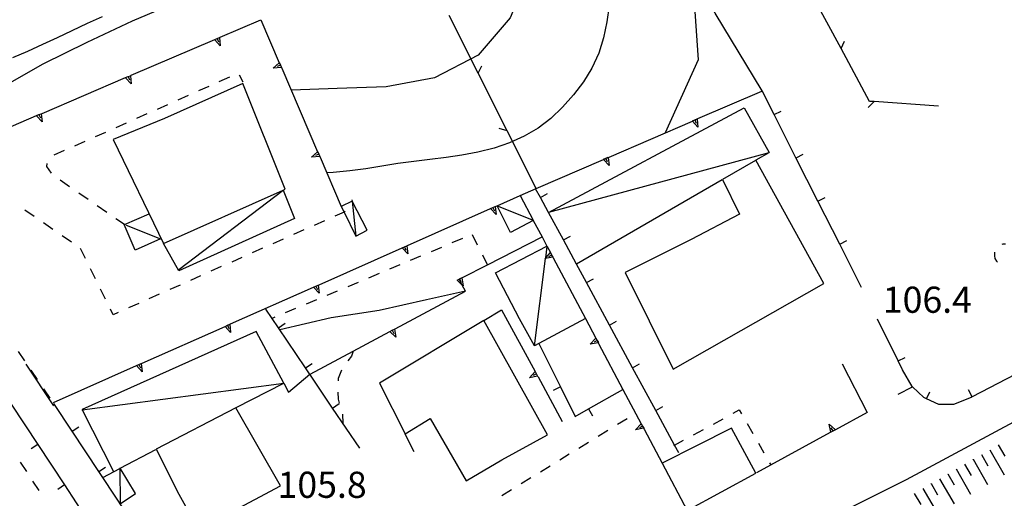
# Model space of a CAD drawing. Units: metres. Extents: x 486264 to 489603, y 4500092 to 4503095.
# Drawn here: x 487039 to 487161, y 4500795 to 4500854 of the extents above; entities that cross this region are included whole.
import ezdxf

# ---------------------------------------------------------------- set-up
doc = ezdxf.new("R2010")
doc.units = ezdxf.units.M
doc.header["$MEASUREMENT"] = 0
for name, color, linetype in [("'03 edificio civile", 250, 'Continuous'), ("'03 marciapiede - spartitraffico", 254, 'Continuous'), ("'03 muro di sostegno", 254, 'Continuous'), ("'03 muro divisorio", 254, 'Continuous'), ("'03 tettoia - baracca", 254, 'Continuous'), ('03 muro di sostegno v', 254, 'Continuous'), ('curva direttrice a 10 mt', 254, 'Continuous'), ('curva intermedia a 2 mt', 254, 'Continuous'), ('EDIFICIO', 250, 'Continuous'), ('marciapiede - spartitraffico', 254, 'Continuous'), ('muro di sostegno', 254, 'Continuous'), ('muro di sostegno v', 254, 'Continuous'), ('muro divisorio', 254, 'Continuous'), ('muro divisorio v', 254, 'Continuous'), ('punto quotato a terra', 254, 'Continuous'), ('recinzione', 254, 'Continuous'), ('recinzione v', 254, 'Continuous'), ('scarpata fino a 5 mt', 254, 'Continuous'), ('scarpata fino a 5 mt v', 254, 'Continuous'), ('strada secondaria meno di 6 mt 3 classe', 254, 'Continuous'), ('tettoia - baracca', 254, 'Continuous')]:
    doc.layers.add(name, color=color, linetype=linetype)
doc.styles.add('txt', font='txt')

msp = doc.modelspace()

# ---------------------------------------------------------------- linework, layer by layer
at = {"layer": "'03 edificio civile", "flags": 128}
msp.add_lwpolyline([(487067.15, 4500846.42), (487057.44, 4500842.05), (487051.08, 4500839.45), (487057.31, 4500826.59), (487072.15, 4500833.2), (487072.4, 4500833.31)], close=True, dxfattribs=at)
at = {"layer": "'03 marciapiede - spartitraffico", "linetype": 'Continuous'}
for p, q in [((487064.22, 4500846.65), (487065.51, 4500847.22)), ((487066.68, 4500847.47), (487067.15, 4500846.6)), ((487061.67, 4500845.52), (487062.95, 4500846.08)), ((487059.11, 4500844.38), (487060.39, 4500844.95)), ((487056.55, 4500843.24), (487057.83, 4500843.81)), ((487053.99, 4500842.1), (487055.27, 4500842.67)), ((487051.44, 4500840.96), (487052.72, 4500841.53)), ((487048.87, 4500839.83), (487050.15, 4500840.39)), ((487046.32, 4500838.69), (487047.6, 4500839.26)), ((487043.76, 4500837.55), (487045.04, 4500838.12)), ((487042.84, 4500836.12), (487042.9, 4500836.49)), ((487043.44, 4500835.29), (487042.84, 4500836.12)), ((487045.66, 4500833.61), (487044.51, 4500834.41)), ((487047.97, 4500832.02), (487046.81, 4500832.82)), ((487041.28, 4500829.91), (487040.12, 4500830.7)), ((487050.27, 4500830.43), (487049.11, 4500831.23)), ((487043.58, 4500828.33), (487042.44, 4500829.13)), ((487077.26, 4500829.39), (487075.99, 4500828.82)), ((487074.71, 4500828.25), (487073.43, 4500827.68)), ((487045.9, 4500826.75), (487044.74, 4500827.54)), ((487072.15, 4500827.11), (487070.87, 4500826.55)), ((487047.66, 4500824.7), (487047.04, 4500825.95)), ((487069.59, 4500825.98), (487068.31, 4500825.41)), ((487067.03, 4500824.84), (487065.76, 4500824.28)), ((487048.9, 4500822.19), (487048.28, 4500823.44)), ((487064.47, 4500823.71), (487063.19, 4500823.13)), ((487061.91, 4500822.56), (487060.64, 4500822)), ((487050.13, 4500819.67), (487049.51, 4500820.93)), ((487059.36, 4500821.43), (487058.08, 4500820.86)), ((487054.24, 4500819.16), (487052.96, 4500818.59)), ((487056.79, 4500820.29), (487055.51, 4500819.73)), ((487051.08, 4500817.75), (487050.75, 4500818.42)), ((487051.68, 4500818.02), (487051.08, 4500817.75)), ((487039.3, 4500813.2), (487040.09, 4500812.04)), ((487040.88, 4500810.88), (487041.67, 4500809.72)), ((487042.46, 4500808.56), (487043.24, 4500807.41))]:
    msp.add_line(p, q, dxfattribs=at)
at = {"layer": "'03 marciapiede - spartitraffico", "linetype": 'Continuous', "flags": 128}
for points in [[(487079.83, 4500830.53), (487079.69, 4500830.46), (487078.54, 4500829.96)], [(487052.58, 4500828.84), (487052.46, 4500828.93), (487051.42, 4500829.64)]]:
    msp.add_lwpolyline(points, dxfattribs=at)
at = {"layer": "'03 muro di sostegno"}
for p, q in [((487064.34, 4500852.13), (487069.37, 4500854.28)), ((487076.71, 4500837.27), (487079.34, 4500831.17))]:
    msp.add_line(p, q, dxfattribs=at)
at = {"layer": "'03 muro di sostegno", "flags": 128}
for points in [[(487069.37, 4500854.28), (487071.66, 4500848.97), (487071.79, 4500848.67), (487071.91, 4500848.38), (487071.96, 4500848.28)], [(487053.3, 4500847.42), (487063.66, 4500851.84), (487063.96, 4500851.96), (487064.24, 4500852.08), (487064.34, 4500852.13)], [(487042.26, 4500842.7), (487052.62, 4500847.13), (487052.92, 4500847.25), (487053.2, 4500847.37), (487053.3, 4500847.42)], [(487071.96, 4500848.28), (487076.41, 4500837.95), (487076.54, 4500837.65), (487076.67, 4500837.37), (487076.71, 4500837.27)], [(487031.23, 4500837.98), (487041.88, 4500842.54), (487042.16, 4500842.66), (487042.26, 4500842.7)]]:
    msp.add_lwpolyline(points, dxfattribs=at)
at = {"layer": "'03 muro divisorio", "flags": 128}
msp.add_lwpolyline([(487148.33, 4500807.92), (487150.12, 4500808.82), (487150.12, 4500808.82)], dxfattribs=at)
at = {"layer": "'03 tettoia - baracca", "linetype": 'Continuous', "flags": 128}
for points in [[(487059.22, 4500823.35), (487072.15, 4500833.2), (487073.52, 4500829.67), (487059.22, 4500823.17), (487057.31, 4500826.59)], [(487080.65, 4500831.97), (487080.67, 4500831.81), (487081.13, 4500827.5)], [(487052.69, 4500828.83), (487056.94, 4500827.14), (487053.81, 4500825.74), (487052.45, 4500828.92), (487052.46, 4500828.93), (487055.54, 4500830.24)], [(487051.89, 4500798.74), (487051.89, 4500798.7), (487051.93, 4500794.34), (487053.84, 4500795.62), (487051.96, 4500798.74), (487051.94, 4500798.77)]]:
    msp.add_lwpolyline(points, dxfattribs=at)
msp.add_lwpolyline([(487079.34, 4500831.17), (487079.69, 4500830.46), (487081.13, 4500827.5), (487082.53, 4500828.23), (487080.7, 4500831.82), (487080.67, 4500831.81)], close=True, dxfattribs=at)
at = {"layer": '03 muro di sostegno v'}
for p, q in [((487064.34, 4500851.07), (487063.65, 4500851.83)), ((487063.96, 4500851.96), (487064.14, 4500851.56)), ((487052.92, 4500847.25), (487053.1, 4500846.84)), ((487053.3, 4500846.36), (487052.61, 4500847.12)), ((487042.26, 4500841.65), (487041.58, 4500842.41)), ((487041.88, 4500842.54), (487042.06, 4500842.13))]:
    msp.add_line(p, q, dxfattribs=at)
at = {"layer": '03 muro di sostegno v', "flags": 128}
for points in [[(487063.66, 4500851.84), (487063.96, 4500851.96), (487064.24, 4500852.08)], [(487064.24, 4500852.1), (487064.24, 4500852.08), (487064.34, 4500851.07)], [(487070.91, 4500848.28), (487071.66, 4500848.97), (487071.67, 4500848.97)], [(487071.93, 4500848.39), (487071.91, 4500848.38), (487070.91, 4500848.28)], [(487071.81, 4500848.67), (487071.8, 4500848.67), (487071.79, 4500848.67), (487071.4, 4500848.49)], [(487071.68, 4500848.96), (487071.8, 4500848.67), (487071.93, 4500848.39)], [(487052.62, 4500847.13), (487052.92, 4500847.25), (487053.2, 4500847.37)], [(487053.2, 4500847.38), (487053.2, 4500847.37), (487053.3, 4500846.36)], [(487041.58, 4500842.41), (487041.88, 4500842.54), (487042.16, 4500842.66)], [(487042.16, 4500842.67), (487042.16, 4500842.66), (487042.26, 4500841.65)], [(487075.66, 4500837.26), (487076.41, 4500837.95), (487076.42, 4500837.96)], [(487076.56, 4500837.66), (487076.56, 4500837.66), (487076.54, 4500837.65), (487076.15, 4500837.48)], [(487076.43, 4500837.95), (487076.56, 4500837.66), (487076.68, 4500837.38)], [(487076.68, 4500837.37), (487076.67, 4500837.37), (487075.66, 4500837.26)]]:
    msp.add_lwpolyline(points, dxfattribs=at)
at = {"layer": 'curva direttrice a 10 mt', "color": 254, "linetype": 'Continuous'}
for points in [[(487049.69, 4500854.67), (487047.87, 4500853.82), (487045.96, 4500852.91), (487044.15, 4500852.05), (487042.33, 4500851.22), (487040.44, 4500850.38), (487038.61, 4500849.59)], [(487094.72, 4500820.66), (487089.89, 4500819.61), (487084.03, 4500818.29), (487078.07, 4500817.38), (487071.72, 4500815.88)]]:
    msp.add_lwpolyline(points, dxfattribs=at)
at = {"layer": 'curva intermedia a 2 mt', "color": 254, "linetype": 'Continuous'}
for points in [[(487166.56, 4500912.97), (487160.98, 4500910.36), (487155.56, 4500907.66), (487141.16, 4500895.86), (487135.85, 4500893), (487130.46, 4500890.2), (487125.09, 4500887.27), (487120.05, 4500884), (487115.28, 4500880.15), (487110.57, 4500876.34), (487107.17, 4500871.4), (487104.52, 4500865.86), (487102.63, 4500860.15), (487100.25, 4500854.52), (487096.3, 4500849.93), (487090.89, 4500847.11), (487084.89, 4500845.97), (487078.81, 4500845.8), (487073.16, 4500845.58)], [(487122.68, 4500859.43), (487123.16, 4500855.34), (487123.56, 4500849.34), (487119.47, 4500840.3)], [(487059.01, 4500856.47), (487053.42, 4500854.11), (487047.81, 4500851.5), (487042.37, 4500848.78), (487037.03, 4500845.78), (487031.83, 4500842.43), (487026.89, 4500838.93), (487022.15, 4500835.12), (487019.1, 4500829.89), (487017.1, 4500824.14), (487015.95, 4500818.22), (487013.58, 4500812.65)], [(487112.51, 4500856.02), (487112.22, 4500854.02), (487111.83, 4500852.05), (487111.26, 4500850.15), (487110.4, 4500848.32), (487109.34, 4500846.62), (487108.11, 4500845.01), (487106.76, 4500843.47), (487105.31, 4500842.08), (487103.73, 4500840.87), (487102.01, 4500839.86), (487100.18, 4500839.05), (487098.26, 4500838.4), (487096.26, 4500837.89), (487094.29, 4500837.51), (487092.32, 4500837.22), (487090.31, 4500836.97), (487088.33, 4500836.74), (487086.34, 4500836.47), (487084.35, 4500836.16), (487082.38, 4500835.84), (487080.4, 4500835.57), (487078.33, 4500835.38), (487077.58, 4500835.35)]]:
    msp.add_lwpolyline(points, dxfattribs=at)
at = {"layer": 'EDIFICIO', "linetype": 'Continuous', "flags": 128}
for points in [[(487130.71, 4500836.88), (487130.67, 4500836.86), (487126.58, 4500834.49), (487128.67, 4500830.19), (487122.67, 4500827.09), (487114.52, 4500822.97), (487120.45, 4500811.01), (487139.13, 4500821.63)], [(487097.01, 4500817.04), (487084.06, 4500809.25), (487087.27, 4500802.99), (487090.34, 4500804.89), (487094.79, 4500797.18), (487099.22, 4500799.79), (487104.9, 4500802.88)], [(487071.81, 4500796.54), (487066.26, 4500806.21), (487056.41, 4500801.08), (487059.19, 4500795.53), (487061.66, 4500791.12)], [(487119.09, 4500799.37), (487122.2, 4500793.5), (487130.71, 4500798.13), (487127.68, 4500803.7), (487119.09, 4500799.37)]]:
    msp.add_lwpolyline(points, close=True, dxfattribs=at)
at = {"layer": 'marciapiede - spartitraffico'}
for p, q in [((487096.22, 4500826.38), (487095.6, 4500827.63)), ((487094.34, 4500827.18), (487093.04, 4500826.64)), ((487161.29, 4500826.48), (487161.19, 4500826.45)), ((487161.62, 4500826.48), (487161.29, 4500826.48)), ((487091.76, 4500826.09), (487090.47, 4500825.55)), ((487160.28, 4500825.52), (487160.25, 4500825.38)), ((487160.25, 4500825.38), (487160.25, 4500825.04)), ((487089.17, 4500825.01), (487087.88, 4500824.47)), ((487160.25, 4500825.04), (487160.32, 4500824.72)), ((487160.32, 4500824.72), (487160.52, 4500824.38)), ((487160.52, 4500824.38), (487160.66, 4500824.25)), ((487084.01, 4500822.85), (487082.72, 4500822.3)), ((487086.59, 4500823.93), (487085.3, 4500823.39)), ((487081.43, 4500821.76), (487080.14, 4500821.22)), ((487078.84, 4500820.68), (487077.55, 4500820.14)), ((487076.26, 4500819.6), (487074.97, 4500819.06)), ((487073.68, 4500818.51), (487072.39, 4500817.97)), ((487080.6, 4500812.63), (487080.16, 4500812.03)), ((487079.38, 4500810.87), (487078.96, 4500809.85)), ((487078.96, 4500809.85), (487078.94, 4500809.56)), ((487078.89, 4500808.17), (487078.95, 4500807.29)), ((487078.95, 4500807.29), (487079.09, 4500806.78)), ((487127.9, 4500805.55), (487128.65, 4500805.95)), ((487128.65, 4500805.95), (487128.92, 4500805.48)), ((487079.47, 4500805.43), (487079.52, 4500804.32)), ((487113.55, 4500804.17), (487114.74, 4500804.9)), ((487125.44, 4500804.2), (487126.67, 4500804.87)), ((487111.16, 4500802.7), (487112.36, 4500803.44)), ((487122.98, 4500802.87), (487124.21, 4500803.53)), ((487129.61, 4500804.27), (487130.31, 4500803.05)), ((487108.78, 4500801.23), (487109.97, 4500801.97)), ((487131.01, 4500801.84), (487131.7, 4500800.62)), ((487106.4, 4500799.77), (487107.58, 4500800.5)), ((487039.55, 4500799.48), (487040.32, 4500798.31)), ((487104.01, 4500798.3), (487105.2, 4500799.04)), ((487132.4, 4500799.41), (487132.54, 4500799.14)), ((487041.09, 4500797.14), (487041.86, 4500795.98)), ((487101.62, 4500796.83), (487102.82, 4500797.57)), ((487099.24, 4500795.36), (487100.44, 4500796.1))]:
    msp.add_line(p, q, dxfattribs=at)
at = {"layer": 'marciapiede - spartitraffico', "flags": 128}
for points in [[(487097.48, 4500823.88), (487097.45, 4500823.94), (487096.86, 4500825.13)], [(487071.1, 4500817.43), (487070.77, 4500817.29), (487070.76, 4500817.29)], [(487080.81, 4500813.25), (487080.81, 4500813.25), (487080.6, 4500812.63)], [(487120.52, 4500801.52), (487120.63, 4500801.58), (487121.75, 4500802.19)]]:
    msp.add_lwpolyline(points, dxfattribs=at)
at = {"layer": 'muro di sostegno'}
for p, q in [((487123.52, 4500842.05), (487131.44, 4500845.47)), ((487086.01, 4500816.02), (487094.72, 4500820.66)), ((487097.01, 4500817.04), (487099.2, 4500818.36)), ((487141.4, 4500811.66), (487144.49, 4500805.65)), ((487103.72, 4500810.05), (487106.72, 4500804.54)), ((487088.37, 4500800.77), (487087.26, 4500802.97)), ((487139.9, 4500803.14), (487130.79, 4500798.18))]:
    msp.add_line(p, q, dxfattribs=at)
at = {"layer": 'muro di sostegno', "flags": 128}
for points in [[(487131.47, 4500845.48), (487125.66, 4500855.12), (487125.49, 4500855.4), (487125.46, 4500855.45), (487125.43, 4500855.51), (487125.33, 4500855.66), (487125.28, 4500855.76)], [(487112.51, 4500837.29), (487122.84, 4500841.75), (487123.14, 4500841.88), (487123.42, 4500842), (487123.52, 4500842.05)], [(487101.49, 4500832.53), (487103.48, 4500833.39), (487111.82, 4500836.99), (487112.12, 4500837.12), (487112.4, 4500837.24), (487112.51, 4500837.29)], [(487098.52, 4500831.21), (487098.64, 4500831.26), (487101.48, 4500832.52)], [(487101.48, 4500832.52), (487103.11, 4500829.45), (487103.13, 4500829.42), (487104.21, 4500827.39), (487104.81, 4500826.24), (487104.84, 4500826.2), (487105.24, 4500825.44), (487105.4, 4500825.14), (487105.54, 4500824.88), (487105.59, 4500824.78)], [(487087.55, 4500826.34), (487097.83, 4500830.9), (487098.13, 4500831.04), (487098.41, 4500831.16), (487098.42, 4500831.16), (487098.52, 4500831.21)], [(487094.36, 4500822.36), (487097.45, 4500823.94), (487104.21, 4500827.39), (487104.23, 4500827.4)], [(487076.58, 4500821.47), (487086.86, 4500826.03), (487087.16, 4500826.17), (487087.45, 4500826.3), (487087.55, 4500826.34)], [(487105.59, 4500824.78), (487109.58, 4500817.27), (487110.87, 4500814.84), (487111.03, 4500814.55), (487111.17, 4500814.28), (487111.22, 4500814.19)], [(487093.94, 4500822.14), (487093.98, 4500822.16), (487094.26, 4500822.31), (487094.36, 4500822.36)], [(487094.72, 4500820.66), (487094.33, 4500821.4), (487093.94, 4500822.14)], [(487065.62, 4500816.61), (487075.9, 4500821.17), (487076.19, 4500821.3), (487076.48, 4500821.43), (487076.58, 4500821.47)], [(487099.2, 4500818.36), (487103.36, 4500810.7), (487103.66, 4500810.15), (487103.72, 4500810.05)], [(487054.65, 4500811.74), (487064.93, 4500816.31), (487065.23, 4500816.44), (487065.51, 4500816.56), (487065.51, 4500816.57), (487065.62, 4500816.61)], [(487075.43, 4500810.38), (487075.47, 4500810.4), (487080.81, 4500813.25), (487085.36, 4500815.67), (487085.66, 4500815.83), (487085.91, 4500815.97), (487086.01, 4500816.02)], [(487111.22, 4500814.19), (487114.24, 4500808.5), (487116.5, 4500804.24), (487116.66, 4500803.95), (487116.8, 4500803.68), (487116.85, 4500803.58)], [(487043.68, 4500806.88), (487053.96, 4500811.44), (487054.26, 4500811.57), (487054.54, 4500811.7), (487054.55, 4500811.7), (487054.65, 4500811.74)], [(487144.49, 4500805.65), (487140.55, 4500803.5), (487140, 4500803.2), (487139.9, 4500803.14)], [(487116.85, 4500803.58), (487119.09, 4500799.37), (487119.1, 4500799.36)]]:
    msp.add_lwpolyline(points, dxfattribs=at)
at = {"layer": 'muro di sostegno v'}
for p, q in [((487098.54, 4500830.15), (487097.83, 4500830.9)), ((487097.84, 4500830.91), (487098.41, 4500831.16)), ((487098.13, 4500831.04), (487098.31, 4500830.63)), ((487087.57, 4500825.29), (487086.86, 4500826.03)), ((487086.87, 4500826.04), (487087.44, 4500826.29)), ((487087.16, 4500826.17), (487087.34, 4500825.76)), ((487093.69, 4500822.03), (487094.25, 4500822.31)), ((487076.6, 4500820.42), (487075.9, 4500821.17)), ((487065.63, 4500815.56), (487064.93, 4500816.31)), ((487064.94, 4500816.31), (487065.51, 4500816.56)), ((487065.23, 4500816.44), (487065.4, 4500816.03)), ((487086.11, 4500814.97), (487085.36, 4500815.67)), ((487054.66, 4500810.69), (487053.96, 4500811.44)), ((487053.97, 4500811.45), (487054.54, 4500811.7)), ((487054.26, 4500811.57), (487054.44, 4500811.17)), ((487102.66, 4500809.95), (487103.36, 4500810.71)), ((487103.36, 4500810.7), (487103.66, 4500810.15)), ((487103.51, 4500810.42), (487103.12, 4500810.21)), ((487139.79, 4500804.2), (487140.55, 4500803.5)), ((487140.54, 4500803.49), (487140, 4500803.2)), ((487140.26, 4500803.34), (487140.04, 4500803.73))]:
    msp.add_line(p, q, dxfattribs=at)
at = {"layer": 'muro di sostegno v', "flags": 128}
for points in [[(487123.53, 4500841), (487122.84, 4500841.75), (487122.83, 4500841.76)], [(487122.84, 4500841.76), (487123.13, 4500841.89), (487123.41, 4500842.01)], [(487123.13, 4500841.9), (487123.13, 4500841.89), (487123.14, 4500841.88), (487123.31, 4500841.49)], [(487123.42, 4500842.01), (487123.42, 4500842), (487123.53, 4500841)], [(487112.51, 4500836.24), (487111.82, 4500836.99), (487111.82, 4500837)], [(487111.83, 4500837.01), (487112.12, 4500837.13), (487112.4, 4500837.26)], [(487112.11, 4500837.14), (487112.12, 4500837.13), (487112.12, 4500837.12), (487112.29, 4500836.73)], [(487112.4, 4500837.26), (487112.4, 4500837.24), (487112.51, 4500836.24)], [(487098.42, 4500831.17), (487098.42, 4500831.16), (487098.54, 4500830.15)], [(487087.45, 4500826.3), (487087.45, 4500826.3), (487087.57, 4500825.29)], [(487104.54, 4500824.69), (487104.66, 4500824.82), (487105.24, 4500825.44), (487105.25, 4500825.44)], [(487105.26, 4500825.43), (487105.41, 4500825.15), (487105.55, 4500824.88)], [(487105.55, 4500824.88), (487105.54, 4500824.88), (487104.65, 4500824.71), (487104.54, 4500824.69)], [(487105.41, 4500825.15), (487105.4, 4500825.14), (487105.02, 4500824.93)], [(487094.43, 4500821.31), (487094.33, 4500821.4), (487093.69, 4500822.02)], [(487093.97, 4500822.17), (487093.98, 4500822.16), (487094.18, 4500821.78)], [(487094.26, 4500822.32), (487094.26, 4500822.31), (487094.43, 4500821.31)], [(487075.9, 4500821.18), (487076.19, 4500821.3), (487076.47, 4500821.43)], [(487076.19, 4500821.3), (487076.19, 4500821.3), (487076.37, 4500820.89)], [(487076.48, 4500821.43), (487076.48, 4500821.43), (487076.6, 4500820.42)], [(487065.51, 4500816.57), (487065.51, 4500816.57), (487065.63, 4500815.56)], [(487085.36, 4500815.68), (487085.65, 4500815.83), (487085.91, 4500815.97), (487085.92, 4500815.97)], [(487085.65, 4500815.83), (487085.66, 4500815.83), (487085.86, 4500815.44)], [(487085.91, 4500815.98), (487085.91, 4500815.97), (487085.91, 4500815.97), (487086.11, 4500814.97)], [(487110.18, 4500814.1), (487110.87, 4500814.84), (487110.88, 4500814.85)], [(487111.19, 4500814.29), (487111.17, 4500814.28), (487110.18, 4500814.1)], [(487111.04, 4500814.55), (487111.03, 4500814.55), (487110.65, 4500814.34)], [(487110.89, 4500814.84), (487111.04, 4500814.55), (487111.19, 4500814.29)], [(487054.55, 4500811.7), (487054.55, 4500811.7), (487054.66, 4500810.69)], [(487103.67, 4500810.15), (487103.66, 4500810.15), (487102.66, 4500809.95)], [(487115.8, 4500803.5), (487116.5, 4500804.24), (487116.51, 4500804.25)], [(487116.81, 4500803.69), (487116.8, 4500803.68), (487115.8, 4500803.5)], [(487116.67, 4500803.95), (487116.66, 4500803.95), (487116.28, 4500803.74)], [(487116.51, 4500804.24), (487116.67, 4500803.95), (487116.81, 4500803.69)], [(487140, 4500803.19), (487140, 4500803.2), (487139.79, 4500804.2)]]:
    msp.add_lwpolyline(points, dxfattribs=at)
at = {"layer": 'muro divisorio'}
for p, q in [((487132.95, 4500842.54), (487131.47, 4500845.48)), ((487135.67, 4500837.19), (487132.95, 4500842.54)), ((487138.38, 4500831.84), (487135.67, 4500837.19)), ((487104, 4500832.29), (487103.42, 4500833.36)), ((487141.09, 4500826.48), (487138.38, 4500831.84)), ((487143.8, 4500821.13), (487141.09, 4500826.48)), ((487112.58, 4500816.46), (487109.72, 4500821.73)), ((487148.33, 4500812.02), (487145.77, 4500817.22)), ((487074.9, 4500811.15), (487071.55, 4500816.13)), ((487115.43, 4500811.19), (487112.58, 4500816.46)), ((487103.82, 4500814.18), (487106.5, 4500808.81)), ((487148.88, 4500810.91), (487148.33, 4500812.02)), ((487075.39, 4500810.43), (487074.9, 4500811.15)), ((487118.29, 4500805.9), (487115.43, 4500811.19)), ((487150.07, 4500808.87), (487148.88, 4500810.91)), ((487162.84, 4500810.36), (487157.52, 4500807.57)), ((487106.5, 4500808.81), (487108.33, 4500805.13)), ((487153.36, 4500806.62), (487151.86, 4500807.31)), ((487157.36, 4500807.49), (487155.21, 4500806.61)), ((487157.52, 4500807.57), (487157.36, 4500807.49)), ((487038.45, 4500806.68), (487041.75, 4500801.66)), ((487045.99, 4500803.33), (487043.74, 4500806.74)), ((487081.62, 4500801.21), (487078.26, 4500806.18)), ((487108.33, 4500805.13), (487109.97, 4500806.07)), ((487155.21, 4500806.61), (487153.36, 4500806.62)), ((487049.3, 4500798.32), (487045.99, 4500803.33)), ((487041.75, 4500801.66), (487045.05, 4500796.66)), ((487045.05, 4500796.66), (487048.33, 4500791.64))]:
    msp.add_line(p, q, dxfattribs=at)
at = {"layer": 'muro divisorio', "flags": 128}
for points in [[(487106.86, 4500827.01), (487105.01, 4500830.42), (487105.01, 4500830.42), (487104, 4500832.29)], [(487109.72, 4500821.73), (487108.48, 4500824.01), (487106.86, 4500827.01)], [(487071.55, 4500816.13), (487070.77, 4500817.29), (487070, 4500818.43)], [(487072.8, 4500808.17), (487075.43, 4500810.37), (487075.47, 4500810.4), (487075.5, 4500810.43)], [(487078.26, 4500806.18), (487075.43, 4500810.37), (487075.39, 4500810.43)], [(487072.19, 4500809.3), (487072.2, 4500809.29), (487072.8, 4500808.17)], [(487109.97, 4500806.07), (487114.24, 4500808.5), (487114.25, 4500808.51)], [(487151.5, 4500807.48), (487150.12, 4500808.82), (487150.07, 4500808.87)], [(487151.86, 4500807.31), (487151.86, 4500807.31), (487151.5, 4500807.48)], [(487121.15, 4500800.63), (487120.63, 4500801.58), (487118.29, 4500805.9)], [(487052.6, 4500793.31), (487049.78, 4500797.59), (487049.3, 4500798.32)]]:
    msp.add_lwpolyline(points, dxfattribs=at)
at = {"layer": 'muro divisorio v'}
for p, q in [((487132.96, 4500842.54), (487133.84, 4500842.98)), ((487135.68, 4500837.19), (487136.56, 4500837.63)), ((487104, 4500832.29), (487104.87, 4500832.76)), ((487138.39, 4500831.84), (487139.27, 4500832.28)), ((487106.86, 4500827.01), (487107.73, 4500827.48)), ((487141.1, 4500826.48), (487141.98, 4500826.93)), ((487109.72, 4500821.73), (487110.59, 4500822.21)), ((487071.55, 4500816.14), (487072.37, 4500816.69)), ((487112.58, 4500816.46), (487113.45, 4500816.94)), ((487148.33, 4500812.02), (487149.22, 4500812.46)), ((487074.9, 4500811.16), (487075.72, 4500811.71)), ((487115.43, 4500811.19), (487116.3, 4500811.66)), ((487106.49, 4500808.8), (487105.6, 4500808.36)), ((487157.51, 4500807.57), (487157.05, 4500808.45)), ((487078.26, 4500806.19), (487079.08, 4500806.75)), ((487109.97, 4500806.07), (487110.46, 4500805.21)), ((487118.29, 4500805.9), (487119.16, 4500806.38)), ((487046, 4500803.33), (487046.83, 4500803.88)), ((487041.74, 4500801.66), (487040.91, 4500801.12)), ((487049.3, 4500798.32), (487050.13, 4500798.87)), ((487045.04, 4500796.66), (487044.21, 4500796.11))]:
    msp.add_line(p, q, dxfattribs=at)
at = {"layer": 'muro divisorio v', "flags": 128}
msp.add_lwpolyline([(487151.86, 4500807.31), (487151.86, 4500807.31), (487152.27, 4500808.2)], dxfattribs=at)
at = {"layer": 'recinzione'}
for p, q in [((487144.8, 4500844.19), (487141.28, 4500850.73)), ((487145.36, 4500844.15), (487144.8, 4500844.19)), ((487103.48, 4500833.39), (487099.9, 4500840.54)), ((487040.26, 4500811.64), (487043.67, 4500806.47))]:
    msp.add_line(p, q, dxfattribs=at)
at = {"layer": 'recinzione', "flags": 128}
for points in [[(487141.28, 4500850.73), (487141.27, 4500850.74), (487137.49, 4500857.77)], [(487096.31, 4500847.69), (487096.31, 4500847.7), (487092.72, 4500854.84)], [(487099.9, 4500840.54), (487099.89, 4500840.54), (487096.31, 4500847.69)], [(487153.35, 4500843.6), (487145.37, 4500844.15), (487145.36, 4500844.15)]]:
    msp.add_lwpolyline(points, dxfattribs=at)
at = {"layer": 'recinzione v'}
msp.add_line((487145.37, 4500844.15), (487144.61, 4500843.41), dxfattribs=at)
at = {"layer": 'recinzione v', "flags": 128}
for points in [[(487141.27, 4500850.73), (487141.27, 4500850.74), (487141.69, 4500851.64)], [(487096.3, 4500847.69), (487096.31, 4500847.7), (487096.75, 4500848.58)], [(487099.9, 4500840.54), (487099.89, 4500840.54), (487098.88, 4500840.81)]]:
    msp.add_lwpolyline(points, dxfattribs=at)
at = {"layer": 'scarpata fino a 5 mt', "color": 254, "linetype": 'Continuous'}
for p, q in [((487157.61, 4500799.83), (487157.61, 4500799.84)), ((487154.48, 4500798.03), (487154.48, 4500798.04)), ((487152.4, 4500796.82), (487152.41, 4500796.82))]:
    msp.add_line(p, q, dxfattribs=at)
at = {"layer": 'scarpata fino a 5 mt v', "color": 254, "linetype": 'Continuous'}
for p, q in [((487159.7, 4500801.02), (487161.48, 4500797.9)), ((487160.74, 4500801.62), (487161.53, 4500800.23)), ((487157.61, 4500799.84), (487159.39, 4500796.71)), ((487158.65, 4500800.43), (487159.44, 4500799.04)), ((487155.52, 4500798.64), (487157.3, 4500795.52)), ((487156.57, 4500799.24), (487157.36, 4500797.85)), ((487153.44, 4500797.43), (487155.26, 4500794.32)), ((487154.48, 4500798.04), (487155.29, 4500796.66)), ((487151.37, 4500796.22), (487153.19, 4500793.11)), ((487152.41, 4500796.82), (487153.22, 4500795.44)), ((487150.33, 4500795.61), (487151.14, 4500794.23))]:
    msp.add_line(p, q, dxfattribs=at)
at = {"layer": 'strada secondaria meno di 6 mt 3 classe', "flags": 128}
msp.add_lwpolyline([(487222.54, 4500822.27), (487220.52, 4500824.85), (487211.02, 4500827.47), (487208.39, 4500828.22), (487206.07, 4500827.72), (487176.44, 4500811.88), (487149.33, 4500797.3), (487135.99, 4500790.62), (487120.27, 4500781.07), (487110.48, 4500775.47), (487104.05, 4500770.9), (487099.83, 4500767.63)], dxfattribs=at)
at = {"layer": 'tettoia - baracca', "linetype": 'Continuous', "flags": 128}
for points in [[(487132.32, 4500837.81), (487132.31, 4500837.81), (487105.01, 4500830.42), (487104.97, 4500830.4), (487105.01, 4500830.42), (487129.27, 4500843.4), (487132.34, 4500837.83), (487132.31, 4500837.81), (487130.71, 4500836.88), (487130.67, 4500836.86)], [(487126.54, 4500834.47), (487108.48, 4500824.01), (487108.4, 4500823.96)], [(487098.61, 4500831.25), (487098.66, 4500831.23), (487103.11, 4500829.45), (487103.15, 4500829.43), (487103.13, 4500829.42), (487100.31, 4500827.92), (487098.66, 4500831.23), (487098.64, 4500831.26)], [(487109.6, 4500817.28), (487109.58, 4500817.27), (487103.82, 4500814.18), (487103.26, 4500813.88), (487101.41, 4500817.25), (487098.44, 4500822.93), (487104.81, 4500826.24), (487104.84, 4500826.25)], [(487103.29, 4500813.89), (487104.65, 4500824.71), (487104.66, 4500824.82), (487104.84, 4500826.2), (487104.84, 4500826.25)], [(487066.31, 4500806.24), (487072.2, 4500809.29), (487072.2, 4500809.29), (487068.77, 4500815.66), (487047.23, 4500806), (487047.25, 4500805.96), (487051.12, 4500798.34)], [(487047.18, 4500805.95), (487047.25, 4500805.96), (487072.2, 4500809.29), (487072.2, 4500809.29)], [(487049.78, 4500797.59), (487051.89, 4500798.7), (487051.96, 4500798.74), (487056.37, 4500801.06)]]:
    msp.add_lwpolyline(points, dxfattribs=at)

# ---------------------------------------------------------------- texts
at = {"layer": 'punto quotato a terra', "color": 254, "style": 'txt'}
for s, p in [('106.4              ', (487146.43, 4500817.99)), ('105.8              ', (487071.44, 4500795.06))]:
    msp.add_text(s, height=3.24, rotation=0.0115, dxfattribs=at).set_placement(p)

doc.saveas('drawing.dxf')
